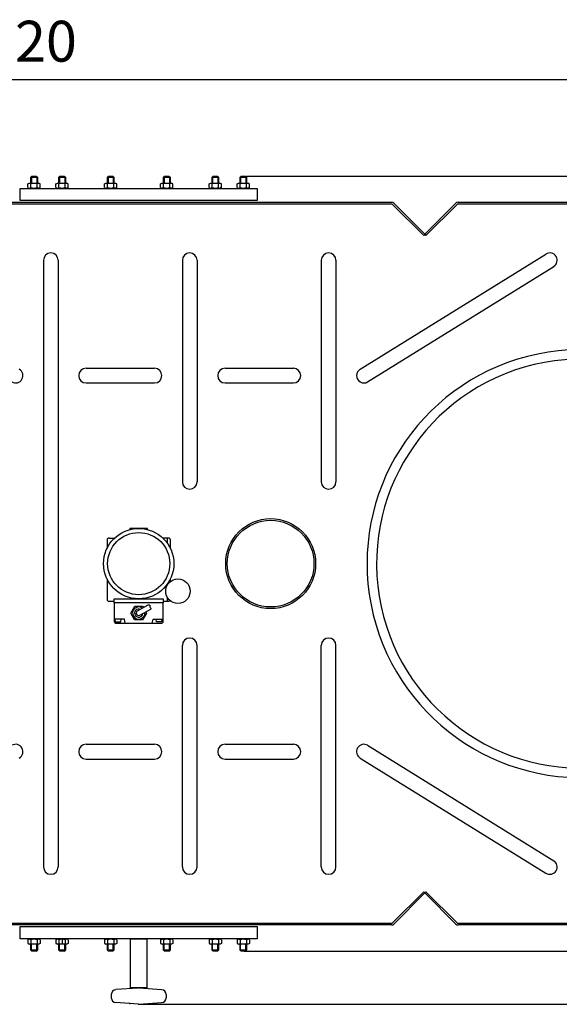
# Model space of a CAD drawing. Units: millimetres. Extents: x -32336 to -28864, y 42500 to 46184.
# Drawn here: x -30627 to -29967, y 42503 to 43707 of the extents above; entities that cross this region are included whole.
import ezdxf

# ---------------------------------------------------------------- set-up
doc = ezdxf.new("R2010")
doc.units = ezdxf.units.MM
for name, color, linetype, lineweight in [('AM_5', 3, 'Continuous', 25), ('anbauteile dünn', 3, 'Continuous', 25), ('körperlinien dünn', 1, 'Continuous', 25)]:
    doc.layers.add(name, color=color, linetype=linetype, lineweight=lineweight)
doc.styles.get("Standard").update_dxf_attribs({"font": 'ARIAL.TTF'})
doc.dimstyles.new('AM_DIN$0', dxfattribs={"dimtxt": 50, "dimasz": 65, "dimexe": 25, "dimexo": 1, "dimgap": 15, "dimtad": 1, "dimdec": 0, "dimdsep": 46, "dimtxsty": 'STANDARD', "dimcen": 0, "dimclrd": 256, "dimclre": 256, "dimclrt": 2, "dimadec": 0, "dimazin": 2, "dimtp": 0.1, "dimtm": 0.1, "dimtfac": 0.71, "dimtdec": 0, "dimtmove": 0, "dimatfit": 3, "dimfxl": 1, "dimlwd": -1, "dimlwe": -1, "dimarcsym": 0})

# ---------------------------------------------------------------- blocks, each defined once
blk = doc.blocks.new('*D2330')
at = {"layer": 'AM_5'}
for p, q in [((-30349.5, 43516.1), (-29014.2, 43516.1)), ((-29039.2, 43451.1), (-29039.2, 42633.1)), ((-30352.2, 42568.1), (-29014.2, 42568.1))]:
    blk.add_line(p, q, dxfattribs=at)
for points in [[(-29050, 43451.1), (-29028.3, 43451.1), (-29039.2, 43516.1)], [(-29050, 42633.1), (-29028.3, 42633.1), (-29039.2, 42568.1)]]:
    blk.add_solid(points, dxfattribs=at)
at = {"layer": 'DEFPOINTS', "color": 0}
for p in [(-30350.5, 43516.1), (-30353.2, 42568.1), (-29039.2, 42568.1)]:
    blk.add_point(p, dxfattribs=at)
at = {"layer": 'AM_5', "color": 2, "insert": (-29079.7, 43042.1), "char_height": 50, "attachment_point": 5, "rotation": 90}
blk.add_mtext('945', dxfattribs=at)
blk = doc.blocks.new('*D2331')
at = {"layer": 'AM_5'}
for p, q in [((-30349.5, 43516.1), (-28864.2, 43516.1)), ((-28889.2, 43451.1), (-28889.2, 42568.1)), ((-30481, 42503.1), (-28864.2, 42503.1))]:
    blk.add_line(p, q, dxfattribs=at)
for points in [[(-28900, 43451.1), (-28878.3, 43451.1), (-28889.2, 43516.1)], [(-28900, 42568.1), (-28878.3, 42568.1), (-28889.2, 42503.1)]]:
    blk.add_solid(points, dxfattribs=at)
at = {"layer": 'DEFPOINTS', "color": 0}
for p in [(-30350.5, 43516.1), (-30482, 42503.1), (-28889.2, 42503.1)]:
    blk.add_point(p, dxfattribs=at)
at = {"layer": 'AM_5', "color": 2, "insert": (-28929.7, 43009.6), "char_height": 50, "attachment_point": 5, "rotation": 90}
blk.add_mtext('1010', dxfattribs=at)
blk = doc.blocks.new('*D2332')
at = {"layer": 'AM_5'}
for p, q in [((-31441.2, 43123.1), (-31441.2, 43659.1)), ((-29521.2, 43123.1), (-29521.2, 43659.1)), ((-31376.2, 43634.1), (-29586.2, 43634.1))]:
    blk.add_line(p, q, dxfattribs=at)
for points in [[(-31376.2, 43644.9), (-31376.2, 43623.2), (-31441.2, 43634.1)], [(-29586.2, 43644.9), (-29586.2, 43623.2), (-29521.2, 43634.1)]]:
    blk.add_solid(points, dxfattribs=at)
at = {"layer": 'DEFPOINTS', "color": 0}
for p in [(-29521.2, 43634.1), (-31441.2, 43122.1), (-29521.2, 43122.1)]:
    blk.add_point(p, dxfattribs=at)
at = {"layer": 'AM_5', "color": 2, "insert": (-30632.5, 43674.6), "char_height": 50, "attachment_point": 5}
blk.add_mtext('1920', dxfattribs=at)

msp = doc.modelspace()

# ---------------------------------------------------------------- linework, layer by layer
at = {"layer": 'anbauteile dünn'}
for p, q in [((-30612, 43516.1), (-30613.2, 43514.8)), ((-30613.2, 43514.8), (-30605.2, 43514.8)), ((-30613.2, 43507.6), (-30613.2, 43514.8)), ((-30612.4, 43515.6), (-30612.4, 43507.6)), ((-30612, 43516.1), (-30606.5, 43516.1)), ((-30606.5, 43516.1), (-30605.2, 43514.8)), ((-30606, 43515.6), (-30606, 43507.6)), ((-30605.2, 43514.8), (-30605.2, 43507.6)), ((-30577.7, 43516.1), (-30578.9, 43514.8)), ((-30578.9, 43514.8), (-30570.9, 43514.8)), ((-30578.9, 43507.6), (-30578.9, 43514.8)), ((-30578.1, 43515.6), (-30578.1, 43507.6)), ((-30577.7, 43516.1), (-30572.2, 43516.1)), ((-30572.2, 43516.1), (-30570.9, 43514.8)), ((-30571.7, 43515.6), (-30571.7, 43507.6)), ((-30570.9, 43514.8), (-30570.9, 43507.6)), ((-30518.3, 43516.1), (-30519.5, 43514.8)), ((-30519.5, 43514.8), (-30511.5, 43514.8)), ((-30519.5, 43507.6), (-30519.5, 43514.8)), ((-30518.7, 43515.6), (-30518.7, 43507.6)), ((-30518.3, 43516.1), (-30512.8, 43516.1)), ((-30512.8, 43516.1), (-30511.5, 43514.8)), ((-30512.3, 43515.6), (-30512.3, 43507.6)), ((-30511.5, 43514.8), (-30511.5, 43507.6)), ((-30449.7, 43516.1), (-30450.9, 43514.8)), ((-30450.9, 43514.8), (-30442.9, 43514.8)), ((-30450.9, 43507.6), (-30450.9, 43514.8)), ((-30450.2, 43515.6), (-30450.2, 43507.6)), ((-30449.7, 43516.1), (-30444.2, 43516.1)), ((-30444.2, 43516.1), (-30442.9, 43514.8)), ((-30443.7, 43515.6), (-30443.7, 43507.6)), ((-30442.9, 43514.8), (-30442.9, 43507.6)), ((-30390.3, 43516.1), (-30391.5, 43514.8)), ((-30391.5, 43514.8), (-30383.5, 43514.8)), ((-30391.5, 43507.6), (-30391.5, 43514.8)), ((-30390.8, 43515.6), (-30390.8, 43507.6)), ((-30390.3, 43516.1), (-30384.8, 43516.1)), ((-30384.8, 43516.1), (-30383.5, 43514.8)), ((-30384.3, 43515.6), (-30384.3, 43507.6)), ((-30383.5, 43514.8), (-30383.5, 43507.6)), ((-30356, 43516.1), (-30357.2, 43514.8)), ((-30357.2, 43514.8), (-30349.2, 43514.8)), ((-30357.2, 43507.6), (-30357.2, 43514.8)), ((-30356.5, 43515.6), (-30356.5, 43507.6)), ((-30356, 43516.1), (-30350.5, 43516.1)), ((-30350.5, 43516.1), (-30349.2, 43514.8)), ((-30350, 43515.6), (-30350, 43507.6)), ((-30349.2, 43514.8), (-30349.2, 43507.6)), ((-30626.2, 43486.1), (-30626.2, 43501.1)), ((-30626.2, 43501.1), (-30336.2, 43501.1)), ((-30616.7, 43506.6), (-30615, 43507.6)), ((-30616.7, 43502.1), (-30616.7, 43506.6)), ((-30616.7, 43502.1), (-30615, 43501.1)), ((-30615, 43507.6), (-30603.5, 43507.6)), ((-30615, 43501.1), (-30603.5, 43501.1)), ((-30613, 43502.1), (-30613, 43506.6)), ((-30605.5, 43502.1), (-30605.5, 43506.6)), ((-30601.7, 43506.6), (-30603.5, 43507.6)), ((-30601.7, 43502.1), (-30603.5, 43501.1)), ((-30601.7, 43502.1), (-30601.7, 43506.6)), ((-30582.4, 43506.6), (-30580.7, 43507.6)), ((-30582.4, 43502.1), (-30582.4, 43506.6)), ((-30582.4, 43502.1), (-30580.7, 43501.1)), ((-30580.7, 43507.6), (-30569.2, 43507.6)), ((-30580.7, 43501.1), (-30569.2, 43501.1)), ((-30578.7, 43502.1), (-30578.7, 43506.6)), ((-30571.2, 43502.1), (-30571.2, 43506.6)), ((-30567.4, 43506.6), (-30569.2, 43507.6)), ((-30567.4, 43502.1), (-30569.2, 43501.1)), ((-30567.4, 43502.1), (-30567.4, 43506.6)), ((-30523, 43506.6), (-30521.3, 43507.6)), ((-30523, 43502.1), (-30523, 43506.6)), ((-30523, 43502.1), (-30521.3, 43501.1)), ((-30521.3, 43507.6), (-30509.8, 43507.6)), ((-30521.3, 43501.1), (-30509.8, 43501.1)), ((-30519.3, 43502.1), (-30519.3, 43506.6)), ((-30511.8, 43502.1), (-30511.8, 43506.6)), ((-30508, 43506.6), (-30509.8, 43507.6)), ((-30508, 43502.1), (-30509.8, 43501.1)), ((-30508, 43502.1), (-30508, 43506.6)), ((-30454.4, 43506.6), (-30452.7, 43507.6)), ((-30454.4, 43502.1), (-30454.4, 43506.6)), ((-30454.4, 43502.1), (-30452.7, 43501.1)), ((-30452.7, 43507.6), (-30441.2, 43507.6)), ((-30452.7, 43501.1), (-30441.2, 43501.1)), ((-30450.7, 43502.1), (-30450.7, 43506.6)), ((-30443.2, 43502.1), (-30443.2, 43506.6)), ((-30439.4, 43506.6), (-30441.2, 43507.6)), ((-30439.4, 43502.1), (-30441.2, 43501.1)), ((-30439.4, 43502.1), (-30439.4, 43506.6)), ((-30395, 43506.6), (-30393.3, 43507.6)), ((-30395, 43502.1), (-30395, 43506.6)), ((-30395, 43502.1), (-30393.3, 43501.1)), ((-30393.3, 43507.6), (-30381.8, 43507.6)), ((-30393.3, 43501.1), (-30381.8, 43501.1)), ((-30391.3, 43502.1), (-30391.3, 43506.6)), ((-30383.8, 43502.1), (-30383.8, 43506.6)), ((-30380, 43506.6), (-30381.8, 43507.6)), ((-30380, 43502.1), (-30381.8, 43501.1)), ((-30380, 43502.1), (-30380, 43506.6)), ((-30360.7, 43506.6), (-30359, 43507.6)), ((-30360.7, 43502.1), (-30360.7, 43506.6)), ((-30360.7, 43502.1), (-30359, 43501.1)), ((-30359, 43507.6), (-30347.5, 43507.6)), ((-30359, 43501.1), (-30347.5, 43501.1)), ((-30357, 43502.1), (-30357, 43506.6)), ((-30349.5, 43502.1), (-30349.5, 43506.6)), ((-30345.7, 43506.6), (-30347.5, 43507.6)), ((-30345.7, 43502.1), (-30347.5, 43501.1)), ((-30345.7, 43502.1), (-30345.7, 43506.6)), ((-30336.2, 43501.1), (-30336.2, 43486.1)), ((-30336.2, 43486.1), (-30626.2, 43486.1)), ((-30492, 43085.1), (-30492.4, 43083.6)), ((-30470.4, 43085.1), (-30492, 43085.1)), ((-30470.1, 43083.6), (-30470.4, 43085.1)), ((-30519.9, 43070.9), (-30519.9, 43060.8)), ((-30517.4, 43073.4), (-30510.7, 43073.4)), ((-30445, 43073.4), (-30451.7, 43073.4)), ((-30446.1, 43066.9), (-30446.1, 43073.4)), ((-30442.5, 43060.8), (-30442.5, 43070.9)), ((-30519.9, 43023.3), (-30519.9, 42998.5)), ((-30442.5, 43020.1), (-30442.5, 43023.3)), ((-30446.1, 43016), (-30446.1, 43017.2)), ((-30517.4, 42996), (-30511.2, 42996)), ((-30511.2, 42999.1), (-30451.2, 42999.1)), ((-30511.2, 42994.1), (-30511.2, 42999.1)), ((-30451.2, 42999.1), (-30451.2, 42994.1)), ((-30451.2, 42996), (-30445, 42996)), ((-30446.1, 42996), (-30446.1, 43000.7)), ((-30451.2, 42994.1), (-30511.2, 42994.1)), ((-30511.2, 42994.1), (-30511.2, 42971.6)), ((-30490.8, 42981.6), (-30486, 42989.9)), ((-30486, 42989.9), (-30476.4, 42989.9)), ((-30482.7, 42984.2), (-30469.5, 42991.8)), ((-30479.7, 42979), (-30466.5, 42986.6)), ((-30476.4, 42989.9), (-30475.5, 42988.3)), ((-30472.5, 42983.1), (-30471.6, 42981.6)), ((-30451.2, 42971.6), (-30451.2, 42994.1)), ((-30498.7, 42974.1), (-30511.2, 42974.1)), ((-30509.6, 42971.1), (-30509.8, 42974.1)), ((-30509.6, 42971.1), (-30503, 42971.1)), ((-30503, 42971.1), (-30502.8, 42974.1)), ((-30497.7, 42969.1), (-30498.7, 42974.1)), ((-30486.2, 42973.3), (-30490.8, 42981.6)), ((-30476.4, 42973.3), (-30486.2, 42973.3)), ((-30471.6, 42981.6), (-30476.4, 42973.3)), ((-30464.7, 42969.1), (-30463.7, 42974.1)), ((-30463.7, 42974.1), (-30451.2, 42974.1)), ((-30459.5, 42971.1), (-30459.7, 42974.1)), ((-30452.9, 42971.1), (-30459.5, 42971.1)), ((-30452.9, 42971.1), (-30452.7, 42974.1)), ((-30508.7, 42969.1), (-30453.7, 42969.1)), ((-30626.2, 42583.1), (-30626.2, 42598.1)), ((-30626.2, 42598.1), (-30336.2, 42598.1)), ((-30336.2, 42598.1), (-30336.2, 42583.1)), ((-30615, 42583.1), (-30626.2, 42583.1)), ((-30616.7, 42582.1), (-30615, 42583.1)), ((-30616.7, 42582.1), (-30616.7, 42577.6)), ((-30616.7, 42577.6), (-30615, 42576.6)), ((-30603.5, 42583.1), (-30615, 42583.1)), ((-30603.5, 42576.6), (-30615, 42576.6)), ((-30336.2, 42583.1), (-30613.2, 42583.1)), ((-30613.2, 42569.3), (-30613.2, 42576.6)), ((-30613, 42582.1), (-30613, 42577.6)), ((-30612.4, 42568.6), (-30612.4, 42576.6)), ((-30606, 42568.6), (-30606, 42576.6)), ((-30605.5, 42582.1), (-30605.5, 42577.6)), ((-30605.2, 42576.6), (-30605.2, 42569.3)), ((-30601.7, 42582.1), (-30603.5, 42583.1)), ((-30601.7, 42577.6), (-30603.5, 42576.6)), ((-30601.7, 42582.1), (-30601.7, 42577.6)), ((-30582.4, 42582.1), (-30580.7, 42583.1)), ((-30582.4, 42582.1), (-30582.4, 42577.6)), ((-30582.4, 42577.6), (-30580.7, 42576.6)), ((-30569.2, 42583.1), (-30580.7, 42583.1)), ((-30569.2, 42576.6), (-30580.7, 42576.6)), ((-30578.9, 42569.3), (-30578.9, 42576.6)), ((-30578.7, 42582.1), (-30578.7, 42577.6)), ((-30578.1, 42568.6), (-30578.1, 42576.6)), ((-30574.9, 42583.1), (-30574.9, 42576.6)), ((-30571.7, 42568.6), (-30571.7, 42576.6)), ((-30571.2, 42582.1), (-30571.2, 42577.6)), ((-30570.9, 42576.6), (-30570.9, 42569.3)), ((-30567.4, 42582.1), (-30569.2, 42583.1)), ((-30567.4, 42577.6), (-30569.2, 42576.6)), ((-30567.4, 42582.1), (-30567.4, 42577.6)), ((-30523, 42582.1), (-30521.3, 42583.1)), ((-30523, 42582.1), (-30523, 42577.6)), ((-30523, 42577.6), (-30521.3, 42576.6)), ((-30509.8, 42583.1), (-30521.3, 42583.1)), ((-30509.8, 42576.6), (-30521.3, 42576.6)), ((-30519.5, 42569.3), (-30519.5, 42576.6)), ((-30519.3, 42582.1), (-30519.3, 42577.6)), ((-30518.7, 42568.6), (-30518.7, 42576.6)), ((-30512.3, 42568.6), (-30512.3, 42576.6)), ((-30511.8, 42582.1), (-30511.8, 42577.6)), ((-30511.5, 42576.6), (-30511.5, 42569.3)), ((-30508, 42582.1), (-30509.8, 42583.1)), ((-30508, 42577.6), (-30509.8, 42576.6)), ((-30508, 42582.1), (-30508, 42577.6)), ((-30454.4, 42582.1), (-30452.7, 42583.1)), ((-30454.4, 42582.1), (-30454.4, 42577.6)), ((-30454.4, 42577.6), (-30452.7, 42576.6)), ((-30441.2, 42583.1), (-30452.7, 42583.1)), ((-30441.2, 42576.6), (-30452.7, 42576.6)), ((-30450.9, 42569.3), (-30450.9, 42576.6)), ((-30450.7, 42582.1), (-30450.7, 42577.6)), ((-30450.2, 42568.6), (-30450.2, 42576.6)), ((-30443.7, 42568.6), (-30443.7, 42576.6)), ((-30443.2, 42582.1), (-30443.2, 42577.6)), ((-30442.9, 42576.6), (-30442.9, 42569.3)), ((-30439.4, 42582.1), (-30441.2, 42583.1)), ((-30439.4, 42577.6), (-30441.2, 42576.6)), ((-30439.4, 42582.1), (-30439.4, 42577.6)), ((-30395, 42582.1), (-30393.3, 42583.1)), ((-30395, 42582.1), (-30395, 42577.6)), ((-30395, 42577.6), (-30393.3, 42576.6)), ((-30381.8, 42583.1), (-30393.3, 42583.1)), ((-30381.8, 42576.6), (-30393.3, 42576.6)), ((-30391.5, 42569.3), (-30391.5, 42576.6)), ((-30391.3, 42582.1), (-30391.3, 42577.6)), ((-30390.8, 42568.6), (-30390.8, 42576.6)), ((-30384.3, 42568.6), (-30384.3, 42576.6)), ((-30383.8, 42582.1), (-30383.8, 42577.6)), ((-30383.5, 42576.6), (-30383.5, 42569.3)), ((-30380, 42582.1), (-30381.8, 42583.1)), ((-30380, 42577.6), (-30381.8, 42576.6)), ((-30380, 42582.1), (-30380, 42577.6)), ((-30360.7, 42582.1), (-30359, 42583.1)), ((-30360.7, 42582.1), (-30360.7, 42577.6)), ((-30360.7, 42577.6), (-30359, 42576.6)), ((-30347.5, 42583.1), (-30359, 42583.1)), ((-30347.5, 42576.6), (-30359, 42576.6)), ((-30357.2, 42569.3), (-30357.2, 42576.6)), ((-30357, 42582.1), (-30357, 42577.6)), ((-30356.5, 42568.6), (-30356.5, 42576.6)), ((-30350, 42568.6), (-30350, 42576.6)), ((-30349.5, 42582.1), (-30349.5, 42577.6)), ((-30349.2, 42576.6), (-30349.2, 42569.3)), ((-30345.7, 42582.1), (-30347.5, 42583.1)), ((-30345.7, 42577.6), (-30347.5, 42576.6)), ((-30345.7, 42582.1), (-30345.7, 42577.6)), ((-30605.2, 42569.3), (-30613.2, 42569.3)), ((-30612, 42568.1), (-30613.2, 42569.3)), ((-30606.5, 42568.1), (-30612, 42568.1)), ((-30606.5, 42568.1), (-30605.2, 42569.3)), ((-30570.9, 42569.3), (-30578.9, 42569.3)), ((-30577.7, 42568.1), (-30578.9, 42569.3)), ((-30572.2, 42568.1), (-30577.7, 42568.1)), ((-30572.2, 42568.1), (-30570.9, 42569.3)), ((-30511.5, 42569.3), (-30519.5, 42569.3)), ((-30518.3, 42568.1), (-30519.5, 42569.3)), ((-30512.8, 42568.1), (-30518.3, 42568.1)), ((-30512.8, 42568.1), (-30511.5, 42569.3)), ((-30442.9, 42569.3), (-30450.9, 42569.3)), ((-30449.7, 42568.1), (-30450.9, 42569.3)), ((-30444.2, 42568.1), (-30449.7, 42568.1)), ((-30444.2, 42568.1), (-30442.9, 42569.3)), ((-30383.5, 42569.3), (-30391.5, 42569.3)), ((-30390.3, 42568.1), (-30391.5, 42569.3)), ((-30384.8, 42568.1), (-30390.3, 42568.1)), ((-30384.8, 42568.1), (-30383.5, 42569.3)), ((-30349.2, 42569.3), (-30357.2, 42569.3)), ((-30356, 42568.1), (-30357.2, 42569.3)), ((-30350.5, 42568.1), (-30356, 42568.1)), ((-30350.5, 42568.1), (-30349.2, 42569.3)), ((-30514.7, 42515), (-30514.7, 42511.1)), ((-30482, 42523), (-30509.2, 42521)), ((-30480.5, 42523.1), (-30453.3, 42521)), ((-30447.7, 42515), (-30447.7, 42511.1)), ((-30482, 42503.1), (-30509.2, 42505.2)), ((-30480.5, 42503.1), (-30453.3, 42505.2))]:
    msp.add_line(p, q, dxfattribs=at)
msp.add_lwpolyline([(-30613.2, 42583.1), (-30615, 42583.1)], dxfattribs=at)
msp.add_lwpolyline([(-30491.2, 42583.1), (-30471.2, 42583.1), (-30471.2, 42523.1), (-30491.2, 42523.1)], close=True, dxfattribs=at)
for centre, radius in [((-30481.2, 43042.1), 43), ((-30481.2, 43042.1), 38), ((-30433.2, 43008.4), 15)]:
    msp.add_circle(centre, radius, dxfattribs=at)
for centre, radius, start, end in [((-30614.8, 43503.8), 3.32, 55.5615, 115.5615), ((-30614.8, 43504.8), 3.32, 244.4385, 304.4385), ((-30609.2, 43494.7), 12.4, 72.383, 107.617), ((-30609.2, 43513.9), 12.4, 252.383, 287.617), ((-30603.6, 43503.8), 3.32, 64.4385, 124.4385), ((-30603.6, 43504.8), 3.32, 235.5615, 295.5615), ((-30580.5, 43503.8), 3.32, 55.5615, 115.5615), ((-30580.5, 43504.8), 3.32, 244.4385, 304.4385), ((-30574.9, 43494.7), 12.4, 72.383, 107.617), ((-30574.9, 43513.9), 12.4, 252.383, 287.617), ((-30569.3, 43503.8), 3.32, 64.4385, 124.4385), ((-30569.3, 43504.8), 3.32, 235.5615, 295.5615), ((-30521.1, 43503.8), 3.32, 55.5615, 115.5615), ((-30521.1, 43504.8), 3.32, 244.4385, 304.4385), ((-30515.5, 43494.7), 12.4, 72.383, 107.617), ((-30515.5, 43513.9), 12.4, 252.383, 287.617), ((-30509.9, 43503.8), 3.32, 64.4385, 124.4385), ((-30509.9, 43504.8), 3.32, 235.5615, 295.5615), ((-30452.6, 43503.8), 3.32, 55.5615, 115.5615), ((-30452.6, 43504.8), 3.32, 244.4385, 304.4385), ((-30446.9, 43494.7), 12.4, 72.383, 107.617), ((-30446.9, 43513.9), 12.4, 252.383, 287.617), ((-30441.3, 43503.8), 3.32, 64.4385, 124.4385), ((-30441.3, 43504.8), 3.32, 235.5615, 295.5615), ((-30393.2, 43503.8), 3.32, 55.5615, 115.5615), ((-30393.2, 43504.8), 3.32, 244.4385, 304.4385), ((-30387.5, 43494.7), 12.4, 72.383, 107.617), ((-30387.5, 43513.9), 12.4, 252.383, 287.617), ((-30381.9, 43503.8), 3.32, 64.4385, 124.4385), ((-30381.9, 43504.8), 3.32, 235.5615, 295.5615), ((-30358.9, 43503.8), 3.32, 55.5615, 115.5615), ((-30358.9, 43504.8), 3.32, 244.4385, 304.4385), ((-30353.2, 43494.7), 12.4, 72.383, 107.617), ((-30353.2, 43513.9), 12.4, 252.383, 287.617), ((-30347.6, 43503.8), 3.32, 64.4385, 124.4385), ((-30347.6, 43504.8), 3.32, 235.5615, 295.5615), ((-30517.4, 43070.9), 2.5, 90, 180), ((-30445, 43070.9), 2.5, 0, 90), ((-30517.4, 42998.5), 2.5, 180, 270), ((-30445, 42998.5), 2.5, 270, 323.3517), ((-30481.2, 42981.6), 7.5, 53.5615, 6.4385), ((-30481.2, 42981.6), 5, 66.827, 353.173), ((-30481.2, 42981.6), 3, 120, 300), ((-30508.7, 42971.6), 2.5, 180, 270), ((-30453.7, 42971.6), 2.5, 270, 0), ((-30614.8, 42579.3), 3.32, 55.5615, 115.5615), ((-30614.8, 42580.3), 3.32, 244.4385, 304.4385), ((-30609.2, 42570.2), 12.4, 72.383, 107.617), ((-30609.2, 42589.4), 12.4, 252.383, 287.617), ((-30603.6, 42579.3), 3.32, 64.4385, 124.4385), ((-30603.6, 42580.3), 3.32, 235.5615, 295.5615), ((-30580.5, 42579.3), 3.32, 55.5615, 115.5615), ((-30580.5, 42580.3), 3.32, 244.4385, 304.4385), ((-30574.9, 42570.2), 12.4, 72.383, 107.617), ((-30574.9, 42589.4), 12.4, 252.383, 287.617), ((-30569.3, 42579.3), 3.32, 64.4385, 124.4385), ((-30569.3, 42580.3), 3.32, 235.5615, 295.5615), ((-30521.1, 42579.3), 3.32, 55.5615, 115.5615), ((-30521.1, 42580.3), 3.32, 244.4385, 304.4385), ((-30515.5, 42570.2), 12.4, 72.383, 107.617), ((-30515.5, 42589.4), 12.4, 252.383, 287.617), ((-30509.9, 42579.3), 3.32, 64.4385, 124.4385), ((-30509.9, 42580.3), 3.32, 235.5615, 295.5615), ((-30452.6, 42579.3), 3.32, 55.5615, 115.5615), ((-30452.6, 42580.3), 3.32, 244.4385, 304.4385), ((-30446.9, 42570.2), 12.4, 72.383, 107.617), ((-30446.9, 42589.4), 12.4, 252.383, 287.617), ((-30441.3, 42579.3), 3.32, 64.4385, 124.4385), ((-30441.3, 42580.3), 3.32, 235.5615, 295.5615), ((-30393.2, 42579.3), 3.32, 55.5615, 115.5615), ((-30393.2, 42580.3), 3.32, 244.4385, 304.4385), ((-30387.5, 42570.2), 12.4, 72.383, 107.617), ((-30387.5, 42589.4), 12.4, 252.383, 287.617), ((-30381.9, 42579.3), 3.32, 64.4385, 124.4385), ((-30381.9, 42580.3), 3.32, 235.5615, 295.5615), ((-30358.9, 42579.3), 3.32, 55.5615, 115.5615), ((-30358.9, 42580.3), 3.32, 244.4385, 304.4385), ((-30353.2, 42570.2), 12.4, 72.383, 107.617), ((-30353.2, 42589.4), 12.4, 252.383, 287.617), ((-30347.6, 42579.3), 3.32, 64.4385, 124.4385), ((-30347.6, 42580.3), 3.32, 235.5615, 295.5615), ((-30508.7, 42515), 6, 94.316, 180), ((-30481.2, 42513.1), 10, 85.684, 94.316), ((-30453.7, 42515), 6, 0, 85.684), ((-30508.7, 42511.1), 6, 180, 265.684), ((-30481.2, 42513.1), 10, 265.684, 274.316), ((-30453.7, 42511.1), 6, 274.316, 0)]:
    msp.add_arc(centre, radius, start, end, dxfattribs=at)
msp.add_open_spline([(-30469.5, 42991.8), (-30468.7, 42991.7), (-30467.1, 42991.5), (-30468.3, 42989), (-30466.2, 42988.1), (-30466.4, 42987.1), (-30466.5, 42986.6)], degree=3, knots=[0, 0, 0, 0, 1.92932, 3.83741, 5.656423, 6.855572, 6.855572, 6.855572, 6.855572], dxfattribs=at)
msp.add_point((-30492.1, 42504.1), dxfattribs=at)
at = {"layer": 'körperlinien dünn'}
for p, q in [((-30790.4, 43484.1), (-30172, 43484.1)), ((-30790.4, 43482.1), (-30172, 43482.1)), ((-30170.6, 43481.5), (-30132.6, 43443.5)), ((-30169.2, 43482.9), (-30131.2, 43444.9)), ((-30093.2, 43482.9), (-30131.2, 43444.9)), ((-30091.8, 43481.5), (-30129.8, 43443.5)), ((-30090.4, 43484.1), (-29755.4, 43484.1)), ((-30090.4, 43482.1), (-29756.2, 43482.1)), ((-30131.2, 43444.9), (-30132.6, 43443.5)), ((-30131.2, 43444.9), (-30129.8, 43443.5)), ((-30210.2, 43279.9), (-29983.1, 43420.7)), ((-30597.7, 43413.1), (-30597.7, 42671.1)), ((-30579.7, 43413.1), (-30579.7, 42671.1)), ((-30427.8, 43413.1), (-30427.8, 43142.1)), ((-30409.8, 43413.1), (-30409.8, 43142.1)), ((-30257.9, 43413.1), (-30257.9, 43142.1)), ((-30239.9, 43413.1), (-30239.9, 43142.1)), ((-30201.2, 43264.3), (-29973.6, 43405.4)), ((-30545.6, 43281.1), (-30461.9, 43281.1)), ((-30375.6, 43281.1), (-30292, 43281.1)), ((-30545.6, 43263.1), (-30461.9, 43263.1)), ((-30375.6, 43263.1), (-30292, 43263.1)), ((-30427.8, 42671.1), (-30427.8, 42942.1)), ((-30409.8, 42671.1), (-30409.8, 42942.1)), ((-30257.9, 42671.1), (-30257.9, 42942.1)), ((-30239.9, 42671.1), (-30239.9, 42942.1)), ((-30545.6, 42821.1), (-30461.9, 42821.1)), ((-30375.6, 42821.1), (-30292, 42821.1)), ((-30201.2, 42819.9), (-29973.6, 42678.7)), ((-30545.6, 42803.1), (-30461.9, 42803.1)), ((-30375.6, 42803.1), (-30292, 42803.1)), ((-30210.2, 42804.3), (-29983.1, 42663.4)), ((-30170.6, 42602.7), (-30132.6, 42640.7)), ((-30169.2, 42601.3), (-30131.2, 42639.3)), ((-30131.2, 42639.3), (-30132.6, 42640.7)), ((-30131.2, 42639.3), (-30129.8, 42640.7)), ((-30093.2, 42601.3), (-30131.2, 42639.3)), ((-30091.8, 42602.7), (-30129.8, 42640.7)), ((-30172, 42602.1), (-30790.4, 42602.1)), ((-30172, 42600.1), (-30790.4, 42600.1)), ((-29756.2, 42602.1), (-30090.4, 42602.1)), ((-29755.4, 42600.1), (-30090.4, 42600.1))]:
    msp.add_line(p, q, dxfattribs=at)
for radius in [55, 53]:
    msp.add_circle((-30319.8, 43042.1), radius, dxfattribs=at)
for centre, radius, start, end in [((-30172, 43480.1), 4, 45, 90), ((-30172, 43480.1), 2, 45, 90), ((-30090.4, 43480.1), 4, 90, 135), ((-30090.4, 43480.1), 2, 90, 135), ((-30588.7, 43413.1), 9, 0, 180), ((-30418.8, 43413.1), 9, 0, 180), ((-30248.9, 43413.1), 9, 0, 180), ((-29978.4, 43413.1), 9, 301.8014, 121.8014), ((-29940.2, 43042.1), 261.7, 291.1864, 277.6869), ((-29940.2, 43042.1), 250, 282.6008, 278.0478), ((-30631.8, 43272.1), 9, 240, 60), ((-30545.6, 43272.1), 9, 90, 270), ((-30461.9, 43272.1), 9, 270, 90), ((-30375.6, 43272.1), 9, 90, 270), ((-30292, 43272.1), 9, 270, 90), ((-30205.7, 43272.1), 9, 120, 300), ((-30418.8, 43142.1), 9, 180, 0), ((-30248.9, 43142.1), 9, 180, 0), ((-30418.8, 42942.1), 9, 0, 180), ((-30248.9, 42942.1), 9, 0, 180), ((-30631.8, 42812.1), 9, 300, 120), ((-30545.6, 42812.1), 9, 90, 270), ((-30461.9, 42812.1), 9, 270, 90), ((-30375.6, 42812.1), 9, 90, 270), ((-30292, 42812.1), 9, 270, 90), ((-30205.7, 42812.1), 9, 60, 240), ((-30588.7, 42671.1), 9, 180, 0), ((-30418.8, 42671.1), 9, 180, 0), ((-30248.9, 42671.1), 9, 180, 0), ((-29978.4, 42671.1), 9, 238.1986, 58.1986), ((-30172, 42604.1), 2, 270, 315), ((-30172, 42604.1), 4, 270, 315), ((-30090.4, 42604.1), 4, 225, 270), ((-30090.4, 42604.1), 2, 225, 270)]:
    msp.add_arc(centre, radius, start, end, dxfattribs=at)

# ---------------------------------------------------------------- dimensions: what is measured, and where the dimension line sits
at = {"layer": 'AM_5'}
dim = msp.add_linear_dim(base=(-29521.2, 43634.1), p1=(-31441.2, 43122.1), p2=(-29521.2, 43122.1), dimstyle='AM_DIN$0', dxfattribs=at)
dim.commit()
dim.dimension.update_dxf_attribs({"geometry": '*D2332', "text_midpoint": (-30632.5, 43634.1), "dimtype": 160})
for base, p2, text, picture, middle in [((-28889.2, 42503.1), (-30482, 42503.1), '1010', '*D2331', (-28929.7, 43009.6)), ((-29039.2, 42568.1), (-30353.2, 42568.1), '945', '*D2330', (-29079.7, 43042.1))]:
    dim = msp.add_linear_dim(base=base, p1=(-30350.5, 43516.1), p2=p2, angle=90, text=text, dimstyle='AM_DIN$0', dxfattribs=at)
    dim.commit()
    dim.dimension.update_dxf_attribs({"geometry": picture, "text_midpoint": middle})

doc.saveas('drawing.dxf')
